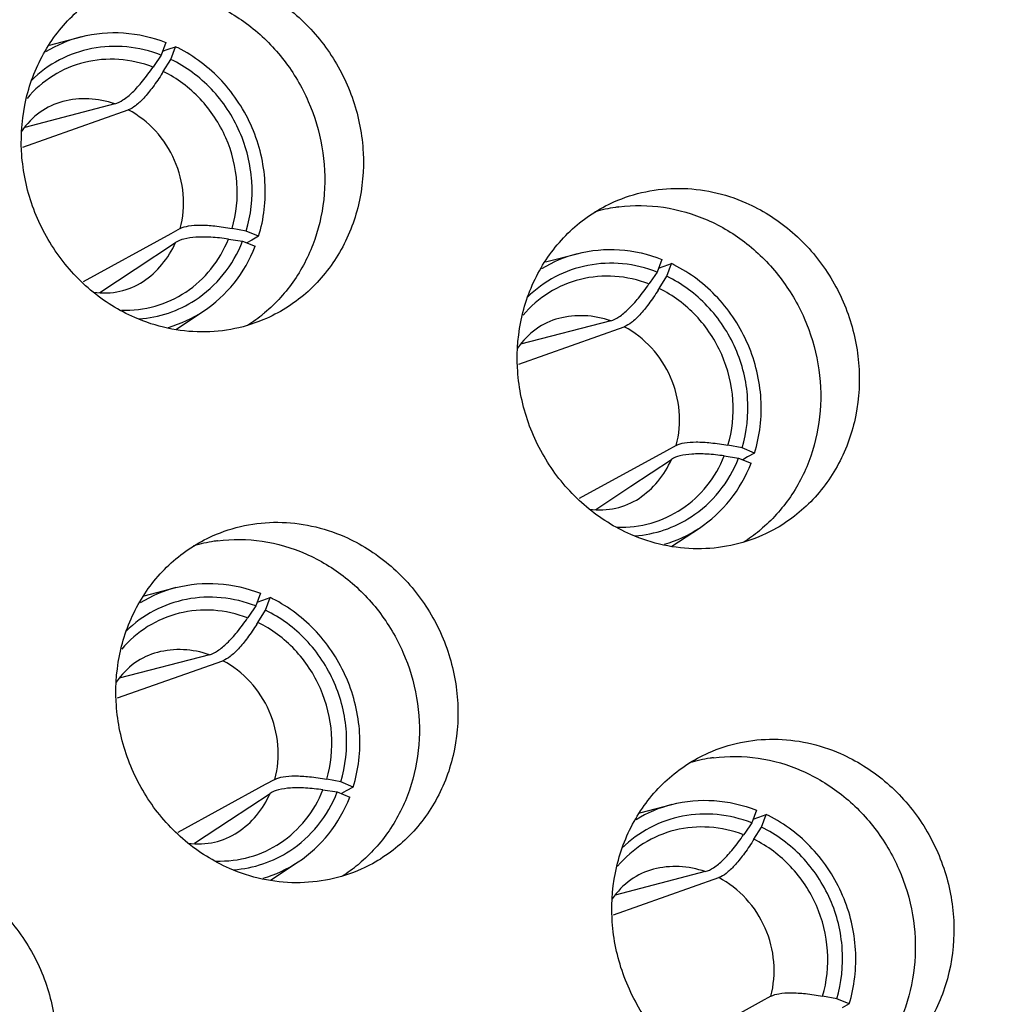
# Model space of a CAD drawing. Units: millimetres. Extents: x 1906 to 2500, y 441 to 861.
# Drawn here: x 2434 to 2442, y 631 to 639 of the extents above; entities that cross this region are included whole.
import ezdxf

# ---------------------------------------------------------------- set-up
doc = ezdxf.new("R2010")
doc.units = ezdxf.units.MM
doc.header["$LTSCALE"] = 65.395
doc.layers.get('0').update_dxf_attribs({"linetype": 'CONTINUOUS', "lineweight": 30})
doc.layers.add('02___PRT_ALL_AXES', color=7, linetype='CONTINUOUS')

msp = doc.modelspace()

# ---------------------------------------------------------------- linework, layer by layer
at = {"color": 7, "linetype": 'Continuous'}
for p, q in [((2434.403, 638.8047), (2434.661, 638.8719)), ((2435.35, 638.826), (2435.312, 638.7228)), ((2435.3696, 638.7703), (2435.4295, 638.7912)), ((2435.3917, 638.6879), (2435.4295, 638.7912)), ((2435.312, 638.7228), (2435.2553, 638.6396)), ((2435.3236, 638.7541), (2435.3696, 638.7703)), ((2435.2553, 638.6396), (2435.2458, 638.6256)), ((2435.3297, 638.5889), (2435.3917, 638.6879)), ((2434.9343, 638.3258), (2434.2017, 638.1345)), ((2434.1866, 637.9743), (2435.0448, 638.2775)), ((2435.3898, 637.2684), (2434.6784, 636.8787)), ((2435.468, 637.3114), (2435.3898, 637.2684)), ((2436.0036, 637.2912), (2435.8889, 637.3124)), ((2436.1052, 637.2488), (2436.0036, 637.2912)), ((2435.0994, 636.98), (2435.4286, 637.1976)), ((2435.859, 637.2259), (2435.9752, 637.2091)), ((2435.9752, 637.2091), (2436.0768, 637.1669)), ((2436.0489, 637.2177), (2436.0083, 637.1953)), ((2436.1052, 637.2488), (2436.0489, 637.2177)), ((2438.4381, 637.0394), (2438.6961, 637.1066)), ((2439.3852, 637.0607), (2439.3472, 636.9575)), ((2439.4047, 637.005), (2439.4646, 637.0259)), ((2439.4269, 636.9226), (2439.4646, 637.0259)), ((2434.8133, 636.7911), (2435.0994, 636.98)), ((2439.3472, 636.9575), (2439.2905, 636.8743)), ((2439.3587, 636.9888), (2439.4047, 637.005)), ((2439.2905, 636.8743), (2439.2809, 636.8603)), ((2439.3648, 636.8236), (2439.4269, 636.9226)), ((2435.4313, 636.4906), (2435.6562, 636.6391)), ((2438.9695, 636.5605), (2438.2368, 636.3692)), ((2438.2217, 636.209), (2439.0799, 636.5122)), ((2439.4249, 635.5031), (2438.7136, 635.1134)), ((2439.5032, 635.5461), (2439.4249, 635.5031)), ((2440.0388, 635.5259), (2439.9241, 635.5471)), ((2440.1403, 635.4835), (2440.0388, 635.5259)), ((2439.1345, 635.2147), (2439.4637, 635.4323)), ((2439.8941, 635.4606), (2440.0103, 635.4438)), ((2440.0103, 635.4438), (2440.112, 635.4016)), ((2440.084, 635.4524), (2440.0435, 635.43)), ((2440.1403, 635.4835), (2440.084, 635.4524)), ((2438.8484, 635.0258), (2439.1345, 635.2147)), ((2439.4665, 634.7253), (2439.6913, 634.8738)), ((2435.1728, 634.3215), (2435.4308, 634.3887)), ((2436.1199, 634.3427), (2436.0819, 634.2395)), ((2436.1394, 634.287), (2436.1993, 634.308)), ((2436.1616, 634.2046), (2436.1993, 634.308)), ((2436.0819, 634.2395), (2436.0252, 634.1564)), ((2436.0934, 634.2709), (2436.1394, 634.287)), ((2436.0252, 634.1564), (2436.0156, 634.1424)), ((2436.0995, 634.1057), (2436.1616, 634.2046)), ((2435.7042, 633.8426), (2434.9715, 633.6513)), ((2434.9564, 633.491), (2435.8146, 633.7943)), ((2436.1596, 632.7852), (2435.4483, 632.3954)), ((2436.2379, 632.8281), (2436.1596, 632.7852)), ((2436.7735, 632.808), (2436.6588, 632.8291)), ((2436.875, 632.7655), (2436.7735, 632.808)), ((2435.8692, 632.4967), (2436.1984, 632.7144)), ((2436.6288, 632.7427), (2436.745, 632.7258)), ((2436.745, 632.7258), (2436.8467, 632.6837)), ((2436.8187, 632.7345), (2436.7782, 632.7121)), ((2436.875, 632.7655), (2436.8187, 632.7345)), ((2439.2079, 632.5562), (2439.4659, 632.6234)), ((2440.155, 632.5774), (2440.117, 632.4742)), ((2440.1746, 632.5217), (2440.2344, 632.5427)), ((2440.1967, 632.4393), (2440.2344, 632.5427)), ((2435.5831, 632.3079), (2435.8692, 632.4967)), ((2440.117, 632.4742), (2440.0603, 632.3911)), ((2440.1285, 632.5056), (2440.1746, 632.5217)), ((2440.0603, 632.3911), (2440.0507, 632.3771)), ((2440.1346, 632.3404), (2440.1967, 632.4393)), ((2436.2012, 632.0073), (2436.426, 632.1558)), ((2439.7393, 632.0773), (2439.0066, 631.886)), ((2438.9915, 631.7257), (2439.8497, 632.029)), ((2440.1948, 631.0199), (2439.4834, 630.6301)), ((2440.273, 631.0628), (2440.1948, 631.0199)), ((2440.8086, 631.0427), (2440.6939, 631.0638)), ((2440.9102, 631.0002), (2440.8086, 631.0427)), ((2440.9102, 631.0002), (2440.8539, 630.9692))]:
    msp.add_line(p, q, dxfattribs=at)
for centre, radius, start, end in [((2434.9272, 637.8491), 1.0569, 104.59222, 121.68193), ((2434.9082, 637.7081), 1.202, 63.25156, 64.29989), ((2433.4215, 639.7854), 2.2523, 327.51274, 327.91121), ((2438.9624, 636.0838), 1.0569, 104.59222, 121.68193), ((2438.9433, 635.9428), 1.202, 63.25156, 64.29989), ((2437.4566, 638.0201), 2.2523, 327.51274, 327.91121), ((2435.0734, 637.5211), 1.0571, 286.37128, 303.45336), ((2439.1086, 635.7558), 1.0571, 286.37128, 303.45336), ((2435.6971, 633.3658), 1.0569, 104.59222, 121.68193), ((2435.678, 633.2248), 1.202, 63.25156, 64.29989), ((2434.1913, 635.3021), 2.2523, 327.51274, 327.91121), ((2439.7322, 631.6005), 1.0569, 104.59222, 121.68193), ((2439.7131, 631.4595), 1.202, 63.25156, 64.29989), ((2438.2265, 633.5368), 2.2523, 327.51274, 327.91121), ((2435.8433, 633.0378), 1.0571, 286.37128, 303.45336)]:
    msp.add_arc(centre, radius, start, end, dxfattribs=at)
for points, knots in [([(2422.166, 607.2824), (2420.8576, 607.9812), (2418.3526, 609.6413), (2415.101, 612.7842), (2412.4393, 616.4856), (2410.4644, 620.6107), (2409.2471, 625.0111), (2408.8318, 629.5282), (2409.2348, 633.9993), (2410.4437, 638.262), (2412.4168, 642.1608), (2415.0846, 645.5516), (2418.3506, 648.3075), (2422.0947, 650.3249), (2426.1774, 651.5281), (2430.4468, 651.8728), (2434.7425, 651.3494), (2437.5027, 650.441), (2438.8336, 649.8587)], [0, 0, 0, 0, 0.063405, 0.127585, 0.192302, 0.257243, 0.322066, 0.386441, 0.450101, 0.512874, 0.57471, 0.635698, 0.696056, 0.756098, 0.816193, 0.876698, 0.937904, 1, 1, 1, 1]), ([(2438.4607, 648.7826), (2439.4459, 648.3516), (2441.3657, 647.3376), (2444.0092, 645.4137), (2446.3792, 643.1191), (2448.4244, 640.5034), (2450.1014, 637.6229), (2451.3742, 634.5391), (2452.2158, 631.3182), (2452.6078, 628.029), (2452.5415, 624.742), (2452.0181, 621.5279), (2451.2069, 618.9591), (2450.3438, 617.011), (2449.349, 615.1538), (2447.8583, 612.997), (2446.0609, 611.1041), (2444.4695, 609.7815), (2442.788, 608.5948), (2441.4251, 607.858), (2440.4865, 607.4435)], [0, 0, 0, 0, 0.062391, 0.125455, 0.189096, 0.253171, 0.317503, 0.381894, 0.446143, 0.51006, 0.57348, 0.636276, 0.698375, 0.729177, 0.759803, 0.820519, 0.880672, 0.910608, 0.940465, 1, 1, 1, 1]), ([(2441.7527, 648.3275), (2442.8078, 647.6762), (2444.8293, 646.1991), (2447.4991, 643.5424), (2449.7599, 640.4975), (2451.5543, 637.1418), (2452.8374, 633.5595), (2453.577, 629.8403), (2453.7541, 626.0789), (2453.492, 623.5895), (2453.2664, 622.3706)], [0, 0, 0, 0, 0.123552, 0.248317, 0.373951, 0.50004, 0.626124, 0.751742, 0.87648, 1, 1, 1, 1]), ([(2437.2583, 607.2157), (2436.674, 607.0534), (2435.4868, 606.7848), (2433.6726, 606.554), (2431.8366, 606.4968), (2429.3742, 606.6526), (2426.3111, 607.2848), (2423.3954, 608.4685), (2421.1953, 609.7215), (2419.0869, 611.1788), (2416.6821, 613.3495), (2414.2648, 616.4147), (2412.3815, 619.8509), (2411.0922, 623.5481), (2410.4374, 627.3877), (2410.4386, 630.6167), (2410.7707, 633.1469), (2411.3154, 635.6049), (2412.3902, 638.5411), (2413.972, 641.2145), (2415.5038, 643.125), (2416.7736, 644.432), (2418.1566, 645.6056), (2419.1484, 646.294), (2419.6587, 646.6125)], [0, 0, 0, 0, 0.030115, 0.060339, 0.090686, 0.121193, 0.182711, 0.245062, 0.276584, 0.308303, 0.372201, 0.436615, 0.501279, 0.565893, 0.630162, 0.693823, 0.725393, 0.756746, 0.818708, 0.879782, 0.910053, 0.940159, 0.970129, 1, 1, 1, 1]), ([(2438.8411, 644.405), (2437.9251, 644.7001), (2436.0406, 645.105), (2433.168, 645.1141), (2430.3809, 644.5198), (2427.7939, 643.3446), (2425.5118, 641.6364), (2423.6262, 639.4654), (2422.2115, 636.92), (2421.3223, 634.1029), (2420.9916, 631.1262), (2421.2308, 628.1072), (2422.0296, 625.164), (2423.356, 622.4118), (2425.1582, 619.9583), (2427.3667, 617.8999), (2429.8942, 616.3186), (2431.7438, 615.6188), (2432.6847, 615.3693)], [0, 0, 0, 0, 0.061601, 0.122366, 0.182576, 0.242597, 0.302832, 0.363647, 0.425307, 0.487936, 0.551505, 0.615841, 0.680658, 0.745601, 0.810299, 0.874413, 0.93769, 1, 1, 1, 1]), ([(2428.5018, 644.6293), (2428.0551, 644.4302), (2427.1813, 643.9837), (2425.9478, 643.1781), (2424.8025, 642.2438), (2423.4047, 640.8364), (2421.9296, 638.7958), (2420.8879, 636.4856), (2420.3292, 634.5241), (2419.956, 632.4887), (2419.8553, 629.8682), (2420.318, 626.7382), (2421.3449, 623.7277), (2422.8972, 620.9514), (2424.9157, 618.5148), (2426.9318, 616.8379), (2428.6951, 615.7546), (2430.5273, 614.8588), (2432.9418, 614.0891), (2435.4454, 613.822), (2437.4266, 613.9205), (2438.8871, 614.1477), (2440.3108, 614.5265), (2441.227, 614.8778), (2441.6738, 615.0769)], [0, 0, 0, 0, 0.030034, 0.060117, 0.090296, 0.120614, 0.181726, 0.243738, 0.275144, 0.306784, 0.37063, 0.435138, 0.5, 0.564862, 0.62937, 0.693216, 0.724856, 0.756262, 0.818274, 0.879386, 0.909704, 0.939883, 0.969966, 1, 1, 1, 1]), ([(2441.6748, 615.0774), (2442.3201, 615.3651), (2443.5706, 616.0408), (2445.2739, 617.3282), (2446.7734, 618.8644), (2448.0391, 620.6176), (2449.0464, 622.5521), (2449.7761, 624.6292), (2450.2148, 626.8075), (2450.3548, 629.044), (2450.1939, 631.295), (2449.7359, 633.5166), (2448.99, 635.6657), (2447.9708, 637.7005), (2446.6981, 639.5812), (2445.1963, 641.2714), (2443.4949, 642.7373), (2442.2426, 643.5501), (2441.5949, 643.9092)], [0, 0, 0, 0, 0.059879, 0.11993, 0.180311, 0.241152, 0.302546, 0.36454, 0.427135, 0.490284, 0.553897, 0.617851, 0.681994, 0.746163, 0.810192, 0.873923, 0.937229, 1, 1, 1, 1]), ([(2432.6847, 615.3693), (2433.524, 615.1467), (2435.2378, 614.8563), (2437.8299, 614.9122), (2440.3452, 615.4607), (2442.6992, 616.4847), (2444.8142, 617.95), (2446.6205, 619.8079), (2448.0594, 621.9963), (2449.085, 624.4428), (2449.6651, 627.0675), (2449.7822, 629.7852), (2449.4333, 632.5081), (2448.6302, 635.1488), (2447.399, 637.6224), (2445.779, 639.8495), (2443.8229, 641.7579), (2442.3244, 642.7842), (2441.5417, 643.2235)], [0, 0, 0, 0, 0.061392, 0.122064, 0.182251, 0.242257, 0.302415, 0.36303, 0.424349, 0.486516, 0.549565, 0.613417, 0.677894, 0.742741, 0.807664, 0.872357, 0.93654, 1, 1, 1, 1]), ([(2441.3351, 642.6271), (2442.0937, 642.1968), (2443.1799, 641.4438), (2444.4806, 640.263), (2445.6865, 638.9616), (2446.9826, 637.1406), (2447.9542, 635.1239), (2448.5194, 633.4304), (2448.9375, 631.702), (2449.18, 629.497), (2449.0118, 626.8642), (2448.5926, 625.1632), (2448.3095, 624.3462)], [0, 0, 0, 0, 0.123657, 0.186098, 0.248847, 0.3749, 0.501366, 0.564619, 0.627747, 0.753226, 0.877419, 1, 1, 1, 1]), ([(2436.6477, 612.8367), (2436.201, 612.6376), (2435.2847, 612.2864), (2433.8611, 611.9077), (2432.4006, 611.6806), (2430.4195, 611.5822), (2427.9159, 611.8494), (2425.5015, 612.6192), (2423.6693, 613.515), (2421.9062, 614.5983), (2419.8901, 616.2753), (2417.8718, 618.7119), (2416.3195, 621.4881), (2415.2927, 624.4985), (2414.83, 627.6285), (2414.9308, 630.2489), (2415.3039, 632.2843), (2415.8626, 634.2457), (2416.9043, 636.5559), (2418.3793, 638.5964), (2419.777, 640.0038), (2420.9223, 640.9381), (2422.1557, 641.7437), (2423.0295, 642.1902), (2423.4762, 642.3893)], [0, 0, 0, 0, 0.030034, 0.060117, 0.090296, 0.120614, 0.181726, 0.243739, 0.275144, 0.306784, 0.370631, 0.435138, 0.5, 0.564863, 0.62937, 0.693216, 0.724857, 0.756262, 0.818274, 0.879386, 0.909704, 0.939883, 0.969966, 1, 1, 1, 1]), ([(2445.878, 641.1704), (2446.9007, 639.8854), (2448.6791, 637.0857), (2450.1219, 633.2031), (2450.7692, 629.9754), (2450.9946, 627.5268), (2450.9566, 625.0821), (2450.6555, 622.6724), (2450.0949, 620.3289), (2449.2818, 618.0817), (2448.2264, 615.9599), (2446.942, 613.9909), (2445.4451, 612.2002), (2443.7547, 610.6111), (2441.8929, 609.2445), (2440.5517, 608.4926), (2439.8622, 608.1599)], [0, 0, 0, 0, 0.128334, 0.256981, 0.32121, 0.385167, 0.448757, 0.511903, 0.574549, 0.636665, 0.698249, 0.759325, 0.819949, 0.880201, 0.940179, 1, 1, 1, 1]), ([(2434.661, 638.8719), (2434.7727, 638.901), (2435.0094, 638.9228), (2435.2406, 638.8692), (2435.35, 638.826)], [0, 0, 0, 0, 0.495133, 1, 1, 1, 1]), ([(2435.312, 638.7228), (2435.2225, 638.7577), (2435.0345, 638.8034), (2434.7469, 638.7903), (2434.4773, 638.6958), (2434.3236, 638.5833), (2434.2567, 638.5176)], [0, 0, 0, 0, 0.254413, 0.504237, 0.751782, 1, 1, 1, 1]), ([(2436.1052, 637.2488), (2436.1269, 637.3195), (2436.1574, 637.4663), (2436.1655, 637.7675), (2436.0762, 638.1424), (2435.8665, 638.4659), (2435.6428, 638.6685), (2435.5154, 638.7481), (2435.4492, 638.7815)], [0, 0, 0, 0, 0.123173, 0.247956, 0.499614, 0.75149, 0.876505, 1, 1, 1, 1]), ([(2435.2458, 638.6256), (2435.157, 638.6597), (2434.9699, 638.702), (2434.6853, 638.6777), (2434.424, 638.567), (2434.2814, 638.4424), (2434.2213, 638.3711)], [0, 0, 0, 0, 0.254138, 0.503528, 0.750997, 1, 1, 1, 1]), ([(2434.9343, 638.3258), (2434.9583, 638.3321), (2435.0103, 638.3598), (2435.0853, 638.4239), (2435.1664, 638.5147), (2435.2189, 638.5862), (2435.2458, 638.6256)], [0, 0, 0, 0, 0.16962, 0.394345, 0.673371, 1, 1, 1, 1]), ([(2436.0036, 637.2912), (2436.043, 637.4213), (2436.0732, 637.701), (2435.9719, 638.1094), (2435.7403, 638.4608), (2435.5141, 638.6285), (2435.3917, 638.6879)], [0, 0, 0, 0, 0.247584, 0.499837, 0.752183, 1, 1, 1, 1]), ([(2435.3213, 638.5757), (2435.2969, 638.5373), (2435.2496, 638.4677), (2435.1772, 638.3783), (2435.1114, 638.3144), (2435.066, 638.285), (2435.0448, 638.2775)], [0, 0, 0, 0, 0.331841, 0.612943, 0.836226, 1, 1, 1, 1]), ([(2435.8889, 637.3124), (2435.9242, 637.4313), (2435.9507, 637.6867), (2435.8578, 638.0592), (2435.6468, 638.3802), (2435.4411, 638.534), (2435.3297, 638.5889)], [0, 0, 0, 0, 0.247616, 0.499837, 0.752151, 1, 1, 1, 1]), ([(2434.5123, 638.3449), (2434.4466, 638.3278), (2434.3165, 638.2672), (2434.2177, 638.1631), (2434.1774, 638.1034)], [0, 0, 0, 0, 0.485228, 1, 1, 1, 1]), ([(2434.9343, 638.3258), (2434.8665, 638.3495), (2434.7246, 638.3775), (2434.5806, 638.3627), (2434.5123, 638.3449)], [0, 0, 0, 0, 0.504424, 1, 1, 1, 1]), ([(2435.468, 637.3114), (2435.4918, 637.4017), (2435.5074, 637.5937), (2435.4357, 637.8729), (2435.2791, 638.1149), (2435.1273, 638.2336), (2435.0448, 638.2775)], [0, 0, 0, 0, 0.2478, 0.499843, 0.751973, 1, 1, 1, 1]), ([(2435.468, 637.3114), (2435.4883, 637.3225), (2435.5425, 637.3368), (2435.6372, 637.342), (2435.7562, 637.3341), (2435.8425, 637.3209), (2435.8889, 637.3124)], [0, 0, 0, 0, 0.162887, 0.385989, 0.667531, 1, 1, 1, 1]), ([(2434.9884, 636.647), (2435.0806, 636.6439), (2435.2667, 636.6658), (2435.5216, 636.7832), (2435.7295, 636.9743), (2435.8241, 637.1386), (2435.859, 637.2259)], [0, 0, 0, 0, 0.249116, 0.496659, 0.746016, 1, 1, 1, 1]), ([(2435.1648, 636.8808), (2435.2223, 636.9188), (2435.3272, 637.0131), (2435.4006, 637.1334), (2435.4286, 637.1976)], [0, 0, 0, 0, 0.49573, 1, 1, 1, 1]), ([(2435.859, 637.2259), (2435.8118, 637.2328), (2435.7239, 637.2424), (2435.6023, 637.2437), (2435.5046, 637.2314), (2435.4493, 637.2113), (2435.4286, 637.1976)], [0, 0, 0, 0, 0.326585, 0.60548, 0.83013, 1, 1, 1, 1]), ([(2435.5884, 636.7292), (2435.6747, 636.7853), (2435.8317, 636.9278), (2435.9368, 637.1114), (2435.9752, 637.2091)], [0, 0, 0, 0, 0.495301, 1, 1, 1, 1]), ([(2435.6562, 636.6391), (2435.7503, 636.7013), (2435.9211, 636.8583), (2436.0353, 637.0598), (2436.0768, 637.1669)], [0, 0, 0, 0, 0.495285, 1, 1, 1, 1]), ([(2438.6961, 637.1066), (2438.8078, 637.1357), (2439.0445, 637.1575), (2439.2757, 637.1039), (2439.3852, 637.0607)], [0, 0, 0, 0, 0.495133, 1, 1, 1, 1]), ([(2439.3472, 636.9575), (2439.2576, 636.9924), (2439.0697, 637.0381), (2438.782, 637.025), (2438.5124, 636.9305), (2438.3588, 636.818), (2438.2918, 636.7523)], [0, 0, 0, 0, 0.254413, 0.504237, 0.751782, 1, 1, 1, 1]), ([(2440.1403, 635.4835), (2440.162, 635.5542), (2440.1925, 635.701), (2440.2006, 636.0022), (2440.1113, 636.3771), (2439.9017, 636.7006), (2439.678, 636.9032), (2439.5506, 636.9828), (2439.4843, 637.0162)], [0, 0, 0, 0, 0.123173, 0.247956, 0.499614, 0.75149, 0.876505, 1, 1, 1, 1]), ([(2434.7596, 636.7935), (2434.7965, 636.7882), (2434.8696, 636.7841), (2435.0098, 636.8019), (2435.108, 636.8433), (2435.1648, 636.8808)], [0, 0, 0, 0, 0.264728, 0.516075, 1, 1, 1, 1]), ([(2439.2809, 636.8603), (2439.1921, 636.8944), (2439.005, 636.9367), (2438.7205, 636.9124), (2438.4592, 636.8017), (2438.3165, 636.6771), (2438.2565, 636.6058)], [0, 0, 0, 0, 0.254138, 0.503528, 0.750997, 1, 1, 1, 1]), ([(2440.0388, 635.5259), (2440.0781, 635.656), (2440.1083, 635.9357), (2440.007, 636.3441), (2439.7754, 636.6955), (2439.5492, 636.8632), (2439.4269, 636.9226)], [0, 0, 0, 0, 0.247584, 0.499837, 0.752183, 1, 1, 1, 1]), ([(2438.9695, 636.5605), (2438.9935, 636.5668), (2439.0455, 636.5945), (2439.1204, 636.6586), (2439.2016, 636.7494), (2439.254, 636.8209), (2439.2809, 636.8603)], [0, 0, 0, 0, 0.16962, 0.394345, 0.673371, 1, 1, 1, 1]), ([(2439.3564, 636.8104), (2439.332, 636.772), (2439.2847, 636.7024), (2439.2124, 636.613), (2439.1466, 636.5491), (2439.1011, 636.5197), (2439.0799, 636.5122)], [0, 0, 0, 0, 0.331841, 0.612943, 0.836226, 1, 1, 1, 1]), ([(2439.9241, 635.5471), (2439.9593, 635.666), (2439.9858, 635.9214), (2439.8929, 636.2939), (2439.6819, 636.6149), (2439.4762, 636.7687), (2439.3648, 636.8236)], [0, 0, 0, 0, 0.247616, 0.499837, 0.752151, 1, 1, 1, 1]), ([(2435.133, 636.576), (2435.2136, 636.582), (2435.3738, 636.614), (2435.5208, 636.6853), (2435.5884, 636.7292)], [0, 0, 0, 0, 0.500858, 1, 1, 1, 1]), ([(2438.5474, 636.5796), (2438.4817, 636.5625), (2438.3516, 636.5019), (2438.2529, 636.3978), (2438.2125, 636.3381)], [0, 0, 0, 0, 0.485228, 1, 1, 1, 1]), ([(2438.9695, 636.5605), (2438.9016, 636.5842), (2438.7598, 636.6122), (2438.6157, 636.5974), (2438.5474, 636.5796)], [0, 0, 0, 0, 0.504424, 1, 1, 1, 1]), ([(2439.5032, 635.5461), (2439.5269, 635.6364), (2439.5425, 635.8284), (2439.4709, 636.1076), (2439.3142, 636.3496), (2439.1624, 636.4683), (2439.0799, 636.5122)], [0, 0, 0, 0, 0.2478, 0.499843, 0.751973, 1, 1, 1, 1]), ([(2439.5032, 635.5461), (2439.5234, 635.5572), (2439.5776, 635.5715), (2439.6724, 635.5767), (2439.7913, 635.5688), (2439.8776, 635.5556), (2439.9241, 635.5471)], [0, 0, 0, 0, 0.162887, 0.385989, 0.667531, 1, 1, 1, 1]), ([(2439.0235, 634.8817), (2439.1157, 634.8786), (2439.3018, 634.9005), (2439.5567, 635.0179), (2439.7646, 635.209), (2439.8593, 635.3733), (2439.8941, 635.4606)], [0, 0, 0, 0, 0.249116, 0.496659, 0.746016, 1, 1, 1, 1]), ([(2439.2, 635.1155), (2439.2574, 635.1535), (2439.3624, 635.2478), (2439.4358, 635.3681), (2439.4637, 635.4323)], [0, 0, 0, 0, 0.49573, 1, 1, 1, 1]), ([(2439.8941, 635.4606), (2439.8469, 635.4675), (2439.759, 635.4771), (2439.6375, 635.4784), (2439.5397, 635.4661), (2439.4844, 635.446), (2439.4637, 635.4323)], [0, 0, 0, 0, 0.326585, 0.60548, 0.83013, 1, 1, 1, 1]), ([(2439.6235, 634.9639), (2439.7099, 635.02), (2439.8668, 635.1625), (2439.972, 635.3461), (2440.0103, 635.4438)], [0, 0, 0, 0, 0.495301, 1, 1, 1, 1]), ([(2439.6913, 634.8738), (2439.7854, 634.936), (2439.9562, 635.093), (2440.0704, 635.2945), (2440.112, 635.4016)], [0, 0, 0, 0, 0.495285, 1, 1, 1, 1]), ([(2438.7947, 635.0282), (2438.8316, 635.0229), (2438.9047, 635.0188), (2439.0449, 635.0366), (2439.1431, 635.078), (2439.2, 635.1155)], [0, 0, 0, 0, 0.264728, 0.516075, 1, 1, 1, 1]), ([(2439.1681, 634.8107), (2439.2488, 634.8167), (2439.4089, 634.8487), (2439.556, 634.92), (2439.6235, 634.9639)], [0, 0, 0, 0, 0.500858, 1, 1, 1, 1]), ([(2413.9321, 634.4111), (2413.6673, 633.6468), (2413.2421, 632.0711), (2412.9308, 629.6336), (2412.9475, 627.1551), (2413.2915, 624.6841), (2413.9561, 622.2682), (2414.9281, 619.9539), (2416.1889, 617.786), (2417.7142, 615.8063), (2419.4747, 614.0531), (2421.4366, 612.5607), (2423.5622, 611.3583), (2425.8105, 610.4697), (2428.1379, 609.9127), (2430.4993, 609.6989), (2432.8477, 609.8329), (2434.3783, 610.1537), (2435.1239, 610.3698)], [0, 0, 0, 0, 0.062153, 0.124936, 0.188269, 0.252038, 0.316092, 0.380265, 0.444379, 0.508261, 0.571755, 0.634732, 0.697102, 0.75882, 0.819889, 0.880366, 0.940353, 1, 1, 1, 1]), ([(2442.7233, 615.577), (2442.107, 614.8474), (2440.7426, 613.5019), (2438.3636, 611.9038), (2435.7318, 610.7811), (2432.9289, 610.1695), (2430.0406, 610.0867), (2427.1555, 610.534), (2424.8328, 611.3344), (2423.0625, 612.214), (2421.3514, 613.2546), (2419.3707, 614.8338), (2417.6682, 616.7251), (2416.4965, 618.3958), (2415.4587, 620.1625), (2414.4332, 622.5187), (2413.6734, 625.4969), (2413.4061, 628.5402), (2413.6396, 631.5563), (2414.1293, 633.5041), (2414.4542, 634.4417)], [0, 0, 0, 0, 0.060444, 0.120471, 0.180372, 0.240451, 0.300991, 0.362214, 0.424253, 0.455622, 0.487199, 0.550868, 0.615161, 0.647499, 0.679904, 0.74472, 0.809378, 0.873614, 0.937202, 1, 1, 1, 1]), ([(2435.4308, 634.3887), (2435.5425, 634.4178), (2435.7792, 634.4395), (2436.0104, 634.3859), (2436.1199, 634.3427)], [0, 0, 0, 0, 0.495133, 1, 1, 1, 1]), ([(2436.6131, 610.8938), (2435.8685, 610.603), (2434.7134, 610.2533), (2433.1346, 609.9703), (2431.5288, 609.8089), (2429.4926, 609.8399), (2427.4751, 610.1788), (2425.8933, 610.6285), (2424.3311, 611.1985), (2422.4465, 612.1289), (2420.35, 613.5627), (2418.4541, 615.2875), (2416.798, 617.2671), (2415.4158, 619.4606), (2414.336, 621.8224), (2413.5809, 624.3037), (2413.1663, 626.8533), (2413.1009, 629.4185), (2413.3862, 631.9457), (2413.8094, 633.5808), (2414.0771, 634.3734)], [0, 0, 0, 0, 0.059522, 0.089393, 0.119356, 0.179592, 0.240414, 0.271095, 0.301951, 0.364149, 0.427022, 0.490485, 0.554411, 0.618634, 0.682968, 0.747219, 0.811198, 0.874737, 0.937699, 1, 1, 1, 1]), ([(2436.0819, 634.2395), (2435.9923, 634.2745), (2435.8044, 634.3202), (2435.5167, 634.307), (2435.2471, 634.2126), (2435.0935, 634.1), (2435.0265, 634.0344)], [0, 0, 0, 0, 0.254413, 0.504237, 0.751782, 1, 1, 1, 1]), ([(2436.875, 632.7655), (2436.8967, 632.8363), (2436.9272, 632.983), (2436.9353, 633.2843), (2436.846, 633.6592), (2436.6363, 633.9826), (2436.4127, 634.1852), (2436.2853, 634.2649), (2436.219, 634.2983)], [0, 0, 0, 0, 0.123173, 0.247956, 0.499614, 0.75149, 0.876505, 1, 1, 1, 1]), ([(2436.0156, 634.1424), (2435.9268, 634.1765), (2435.7397, 634.2187), (2435.4552, 634.1944), (2435.1939, 634.0838), (2435.0512, 633.9591), (2434.9912, 633.8879)], [0, 0, 0, 0, 0.254138, 0.503528, 0.750997, 1, 1, 1, 1]), ([(2435.7042, 633.8426), (2435.7282, 633.8488), (2435.7802, 633.8765), (2435.8551, 633.9406), (2435.9363, 634.0314), (2435.9887, 634.1029), (2436.0156, 634.1424)], [0, 0, 0, 0, 0.16962, 0.394345, 0.673371, 1, 1, 1, 1]), ([(2436.7735, 632.808), (2436.8128, 632.938), (2436.843, 633.2178), (2436.7417, 633.6262), (2436.5101, 633.9776), (2436.2839, 634.1452), (2436.1616, 634.2046)], [0, 0, 0, 0, 0.247584, 0.499837, 0.752183, 1, 1, 1, 1]), ([(2436.0911, 634.0924), (2436.0667, 634.054), (2436.0194, 633.9844), (2435.9471, 633.8951), (2435.8813, 633.8312), (2435.8358, 633.8017), (2435.8146, 633.7943)], [0, 0, 0, 0, 0.331841, 0.612943, 0.836226, 1, 1, 1, 1]), ([(2436.6588, 632.8291), (2436.694, 632.9481), (2436.7205, 633.2034), (2436.6276, 633.576), (2436.4166, 633.8969), (2436.2109, 634.0508), (2436.0995, 634.1057)], [0, 0, 0, 0, 0.247616, 0.499837, 0.752151, 1, 1, 1, 1]), ([(2435.8489, 610.5346), (2435.1031, 610.2022), (2433.9404, 609.7919), (2432.3419, 609.4349), (2430.7113, 609.2042), (2428.634, 609.1581), (2426.5654, 609.4351), (2424.9389, 609.8445), (2423.3296, 610.3806), (2421.3828, 611.2808), (2419.2114, 612.6974), (2417.2433, 614.4229), (2415.5211, 616.4196), (2414.0819, 618.6443), (2412.9565, 621.0487), (2412.1693, 623.581), (2411.7374, 626.1864), (2411.6704, 628.8089), (2411.9698, 631.391), (2412.4128, 633.0593), (2412.6926, 633.8669)], [0, 0, 0, 0, 0.059537, 0.089397, 0.119338, 0.179505, 0.240244, 0.270883, 0.3017, 0.363831, 0.42666, 0.49011, 0.55405, 0.618314, 0.682706, 0.747024, 0.81107, 0.874668, 0.937675, 1, 1, 1, 1]), ([(2435.2821, 633.8617), (2435.2164, 633.8445), (2435.0863, 633.7839), (2434.9876, 633.6799), (2434.9472, 633.6202)], [0, 0, 0, 0, 0.485228, 1, 1, 1, 1]), ([(2435.7042, 633.8426), (2435.6363, 633.8662), (2435.4945, 633.8943), (2435.3504, 633.8794), (2435.2821, 633.8617)], [0, 0, 0, 0, 0.504424, 1, 1, 1, 1]), ([(2436.2379, 632.8281), (2436.2616, 632.9184), (2436.2772, 633.1104), (2436.2056, 633.3896), (2436.0489, 633.6316), (2435.8971, 633.7504), (2435.8146, 633.7943)], [0, 0, 0, 0, 0.2478, 0.499843, 0.751973, 1, 1, 1, 1]), ([(2436.2379, 632.8281), (2436.2581, 632.8393), (2436.3123, 632.8535), (2436.4071, 632.8588), (2436.526, 632.8509), (2436.6123, 632.8377), (2436.6588, 632.8291)], [0, 0, 0, 0, 0.162887, 0.385989, 0.667531, 1, 1, 1, 1]), ([(2435.7582, 632.1637), (2435.8504, 632.1607), (2436.0365, 632.1826), (2436.2914, 632.2999), (2436.4993, 632.491), (2436.594, 632.6553), (2436.6288, 632.7427)], [0, 0, 0, 0, 0.249116, 0.496659, 0.746016, 1, 1, 1, 1]), ([(2435.9347, 632.3976), (2435.9921, 632.4355), (2436.0971, 632.5299), (2436.1705, 632.6502), (2436.1984, 632.7144)], [0, 0, 0, 0, 0.49573, 1, 1, 1, 1]), ([(2436.6288, 632.7427), (2436.5816, 632.7495), (2436.4937, 632.7591), (2436.3722, 632.7605), (2436.2744, 632.7481), (2436.2191, 632.7281), (2436.1984, 632.7144)], [0, 0, 0, 0, 0.326585, 0.60548, 0.83013, 1, 1, 1, 1]), ([(2436.3582, 632.2459), (2436.4446, 632.3021), (2436.6015, 632.4445), (2436.7067, 632.6281), (2436.745, 632.7258)], [0, 0, 0, 0, 0.495301, 1, 1, 1, 1]), ([(2436.426, 632.1558), (2436.5201, 632.218), (2436.6909, 632.375), (2436.8051, 632.5765), (2436.8467, 632.6837)], [0, 0, 0, 0, 0.495285, 1, 1, 1, 1]), ([(2439.4659, 632.6234), (2439.5776, 632.6525), (2439.8143, 632.6742), (2440.0455, 632.6206), (2440.155, 632.5774)], [0, 0, 0, 0, 0.495133, 1, 1, 1, 1]), ([(2440.117, 632.4742), (2440.0274, 632.5092), (2439.8395, 632.5549), (2439.5519, 632.5417), (2439.2823, 632.4473), (2439.1286, 632.3347), (2439.0616, 632.2691)], [0, 0, 0, 0, 0.254413, 0.504237, 0.751782, 1, 1, 1, 1]), ([(2440.9102, 631.0002), (2440.9318, 631.071), (2440.9623, 631.2177), (2440.9704, 631.519), (2440.8811, 631.8939), (2440.6715, 632.2173), (2440.4478, 632.4199), (2440.3204, 632.4996), (2440.2541, 632.533)], [0, 0, 0, 0, 0.123173, 0.247956, 0.499614, 0.75149, 0.876505, 1, 1, 1, 1]), ([(2435.5294, 632.3102), (2435.5663, 632.305), (2435.6394, 632.3008), (2435.7796, 632.3186), (2435.8778, 632.36), (2435.9347, 632.3976)], [0, 0, 0, 0, 0.264728, 0.516075, 1, 1, 1, 1]), ([(2440.0507, 632.3771), (2439.9619, 632.4112), (2439.7748, 632.4534), (2439.4903, 632.4291), (2439.229, 632.3185), (2439.0864, 632.1938), (2439.0263, 632.1226)], [0, 0, 0, 0, 0.254138, 0.503528, 0.750997, 1, 1, 1, 1]), ([(2439.7393, 632.0773), (2439.7633, 632.0835), (2439.8153, 632.1112), (2439.8903, 632.1753), (2439.9714, 632.2661), (2440.0238, 632.3376), (2440.0507, 632.3771)], [0, 0, 0, 0, 0.16962, 0.394345, 0.673371, 1, 1, 1, 1]), ([(2440.8086, 631.0427), (2440.8479, 631.1727), (2440.8781, 631.4525), (2440.7768, 631.8609), (2440.5452, 632.2123), (2440.319, 632.3799), (2440.1967, 632.4393)], [0, 0, 0, 0, 0.247584, 0.499837, 0.752183, 1, 1, 1, 1]), ([(2440.1263, 632.3271), (2440.1018, 632.2887), (2440.0545, 632.2191), (2439.9822, 632.1298), (2439.9164, 632.0659), (2439.8709, 632.0364), (2439.8497, 632.029)], [0, 0, 0, 0, 0.331841, 0.612943, 0.836226, 1, 1, 1, 1]), ([(2440.6939, 631.0638), (2440.7291, 631.1828), (2440.7556, 631.4381), (2440.6627, 631.8107), (2440.4518, 632.1316), (2440.246, 632.2855), (2440.1346, 632.3404)], [0, 0, 0, 0, 0.247616, 0.499837, 0.752151, 1, 1, 1, 1]), ([(2435.9028, 632.0928), (2435.9835, 632.0987), (2436.1436, 632.1308), (2436.2907, 632.202), (2436.3582, 632.2459)], [0, 0, 0, 0, 0.500858, 1, 1, 1, 1]), ([(2439.3172, 632.0964), (2439.2515, 632.0792), (2439.1214, 632.0186), (2439.0227, 631.9146), (2438.9824, 631.8549)], [0, 0, 0, 0, 0.485228, 1, 1, 1, 1]), ([(2439.7393, 632.0773), (2439.6715, 632.1009), (2439.5296, 632.129), (2439.3855, 632.1141), (2439.3172, 632.0964)], [0, 0, 0, 0, 0.504424, 1, 1, 1, 1]), ([(2440.273, 631.0628), (2440.2967, 631.1531), (2440.3124, 631.3451), (2440.2407, 631.6243), (2440.084, 631.8663), (2439.9322, 631.9851), (2439.8497, 632.029)], [0, 0, 0, 0, 0.2478, 0.499843, 0.751973, 1, 1, 1, 1]), ([(2421.7281, 631.8188), (2421.6874, 631.1933), (2421.6846, 629.9314), (2421.9134, 628.0486), (2422.3711, 626.1987), (2423.0498, 624.4135), (2423.9382, 622.7228), (2425.0211, 621.1554), (2426.2804, 619.7379), (2427.6948, 618.4942), (2429.2405, 617.4455), (2430.8915, 616.6097), (2432.6197, 616.0013), (2434.3959, 615.6309), (2436.1898, 615.505), (2437.9709, 615.626), (2439.7083, 615.992), (2440.8191, 616.3957), (2441.356, 616.635)], [0, 0, 0, 0, 0.063513, 0.12746, 0.191707, 0.256108, 0.320503, 0.384734, 0.448653, 0.512132, 0.575069, 0.637397, 0.699089, 0.760162, 0.820674, 0.880725, 0.940448, 1, 1, 1, 1]), ([(2440.273, 631.0628), (2440.2933, 631.074), (2440.3474, 631.0882), (2440.4422, 631.0935), (2440.5611, 631.0856), (2440.6474, 631.0724), (2440.6939, 631.0638)], [0, 0, 0, 0, 0.162887, 0.385989, 0.667531, 1, 1, 1, 1])]:
    msp.add_open_spline(points, degree=3, knots=knots, dxfattribs=at)
at = {"layer": '02___PRT_ALL_AXES', "color": 7, "linetype": 'Continuous'}
for centre, radius, start, end in [((2439.2028, 636.2149), 1.2836, 98.67708, 106.36716), ((2439.203, 636.2135), 1.285, 97.43736, 98.67645), ((2435.3328, 637.6105), 1.2818, 309.37685, 309.77035), ((2435.333, 637.6103), 1.2815, 302.0811, 309.37534), ((2439.3679, 635.8452), 1.2818, 309.37685, 309.77035), ((2439.3681, 635.845), 1.2815, 302.0811, 309.37534), ((2435.9375, 633.4969), 1.2836, 98.67708, 106.36716), ((2435.9377, 633.4955), 1.285, 97.43736, 98.67645), ((2439.9726, 631.7316), 1.2836, 98.67708, 106.36716), ((2439.9728, 631.7302), 1.285, 97.43736, 98.67645), ((2436.1028, 633.1271), 1.2815, 302.0811, 309.37534), ((2436.1026, 633.1272), 1.2818, 309.37685, 309.77035)]:
    msp.add_arc(centre, radius, start, end, dxfattribs=at)
for points, knots in [([(2439.608, 642.8971), (2440.2307, 642.6247), (2441.4442, 641.9839), (2443.1153, 640.7684), (2444.614, 639.3188), (2445.9077, 637.6665), (2446.9691, 635.8467), (2447.7756, 633.8984), (2448.31, 631.8631), (2448.5606, 629.7844), (2448.5221, 627.7065), (2448.1949, 625.674), (2447.5857, 623.7305), (2446.7071, 621.9178), (2445.5777, 620.2751), (2444.2214, 618.8382), (2442.6679, 617.6388), (2441.5211, 617.0141), (2440.9287, 616.75)], [0, 0, 0, 0, 0.062392, 0.125456, 0.189097, 0.253172, 0.317504, 0.381898, 0.446151, 0.510073, 0.573501, 0.636308, 0.698418, 0.759816, 0.820544, 0.880707, 0.940461, 1, 1, 1, 1]), ([(2435.0978, 636.5868), (2434.9685, 636.6433), (2434.7233, 636.797), (2434.433, 637.1206), (2434.2707, 637.4484), (2434.1971, 637.729), (2434.1626, 638.0142), (2434.1935, 638.3709), (2434.3483, 638.7644), (2434.6082, 639.0882), (2434.8388, 639.2388), (2434.9613, 639.2934)], [0, 0, 0, 0, 0.125433, 0.25313, 0.381859, 0.44626, 0.51033, 0.636539, 0.759995, 0.880806, 1, 1, 1, 1]), ([(2436.0336, 639.2872), (2436.1629, 639.2306), (2436.4082, 639.077), (2436.6984, 638.7534), (2436.8608, 638.4256), (2436.9344, 638.145), (2436.9688, 637.8597), (2436.938, 637.5031), (2436.7832, 637.1096), (2436.5232, 636.7858), (2436.2927, 636.6352), (2436.1702, 636.5806)], [0, 0, 0, 0, 0.125433, 0.25313, 0.381859, 0.44626, 0.51033, 0.636539, 0.759995, 0.880806, 1, 1, 1, 1]), ([(2435.7195, 639.1472), (2435.8347, 639.0968), (2436.0546, 638.9639), (2436.3254, 638.6883), (2436.5236, 638.3526), (2436.6359, 637.9795), (2436.6548, 637.5936), (2436.5786, 637.2207), (2436.4118, 636.8862), (2436.2456, 636.7026), (2436.1527, 636.6253)], [0, 0, 0, 0, 0.124612, 0.251341, 0.379258, 0.507141, 0.633779, 0.758262, 0.880232, 1, 1, 1, 1]), ([(2438.9964, 637.5281), (2439.0791, 637.5649), (2439.2535, 637.6211), (2439.528, 637.6482), (2439.805, 637.6173), (2439.9831, 637.5594), (2440.0688, 637.5219)], [0, 0, 0, 0, 0.246427, 0.494389, 0.745418, 1, 1, 1, 1]), ([(2439.1329, 634.8215), (2439.0037, 634.878), (2438.7584, 635.0317), (2438.4682, 635.3553), (2438.3058, 635.6831), (2438.2322, 635.9637), (2438.1978, 636.2489), (2438.2286, 636.6056), (2438.3834, 636.9991), (2438.6433, 637.3229), (2438.8739, 637.4735), (2438.9964, 637.5281)], [0, 0, 0, 0, 0.125433, 0.25313, 0.381859, 0.44626, 0.51033, 0.636539, 0.759995, 0.880806, 1, 1, 1, 1]), ([(2439.0367, 637.4877), (2439.1566, 637.5034), (2439.4043, 637.5006), (2439.6418, 637.4313), (2439.7547, 637.3819)], [0, 0, 0, 0, 0.495381, 1, 1, 1, 1]), ([(2440.0688, 637.5219), (2440.198, 637.4653), (2440.4433, 637.3117), (2440.7335, 636.9881), (2440.8959, 636.6603), (2440.9695, 636.3797), (2441.0039, 636.0944), (2440.9731, 635.7378), (2440.8183, 635.3443), (2440.5584, 635.0205), (2440.3278, 634.8699), (2440.2053, 634.8153)], [0, 0, 0, 0, 0.125433, 0.25313, 0.381859, 0.44626, 0.51033, 0.636539, 0.759995, 0.880806, 1, 1, 1, 1]), ([(2439.7547, 637.3819), (2439.8699, 637.3315), (2440.0897, 637.1986), (2440.3605, 636.923), (2440.5587, 636.5873), (2440.6711, 636.2142), (2440.69, 635.8283), (2440.6137, 635.4554), (2440.4469, 635.1209), (2440.2807, 634.9373), (2440.1878, 634.86)], [0, 0, 0, 0, 0.124612, 0.251341, 0.379258, 0.507141, 0.633779, 0.758262, 0.880232, 1, 1, 1, 1]), ([(2436.1702, 636.5806), (2436.0875, 636.5437), (2435.9131, 636.4875), (2435.6386, 636.4604), (2435.3615, 636.4914), (2435.1835, 636.5493), (2435.0978, 636.5868)], [0, 0, 0, 0, 0.246427, 0.494389, 0.745418, 1, 1, 1, 1]), ([(2435.7311, 634.8101), (2435.8138, 634.847), (2435.9882, 634.9032), (2436.2627, 634.9303), (2436.5397, 634.8993), (2436.7178, 634.8414), (2436.8034, 634.804)], [0, 0, 0, 0, 0.246427, 0.494389, 0.745418, 1, 1, 1, 1]), ([(2435.8676, 632.1035), (2435.7384, 632.1601), (2435.4931, 632.3137), (2435.2029, 632.6373), (2435.0405, 632.9651), (2434.9669, 633.2457), (2434.9325, 633.531), (2434.9633, 633.8877), (2435.1181, 634.2812), (2435.378, 634.6049), (2435.6086, 634.7556), (2435.7311, 634.8101)], [0, 0, 0, 0, 0.125433, 0.25313, 0.381859, 0.44626, 0.51033, 0.636539, 0.759995, 0.880806, 1, 1, 1, 1]), ([(2435.7714, 634.7698), (2435.8913, 634.7854), (2436.139, 634.7827), (2436.3765, 634.7133), (2436.4894, 634.664)], [0, 0, 0, 0, 0.495381, 1, 1, 1, 1]), ([(2436.8034, 634.804), (2436.9327, 634.7474), (2437.178, 634.5937), (2437.4682, 634.2702), (2437.6306, 633.9424), (2437.7042, 633.6617), (2437.7386, 633.3765), (2437.7078, 633.0198), (2437.553, 632.6263), (2437.2931, 632.3025), (2437.0625, 632.1519), (2436.94, 632.0973)], [0, 0, 0, 0, 0.125433, 0.25313, 0.381859, 0.44626, 0.51033, 0.636539, 0.759995, 0.880806, 1, 1, 1, 1]), ([(2440.2053, 634.8153), (2440.1226, 634.7784), (2439.9482, 634.7222), (2439.6737, 634.6951), (2439.3967, 634.7261), (2439.2186, 634.784), (2439.1329, 634.8215)], [0, 0, 0, 0, 0.246427, 0.494389, 0.745418, 1, 1, 1, 1]), ([(2436.4894, 634.664), (2436.6046, 634.6136), (2436.8244, 634.4807), (2437.0952, 634.205), (2437.2934, 633.8694), (2437.4057, 633.4962), (2437.4247, 633.1104), (2437.3484, 632.7375), (2437.1816, 632.403), (2437.0154, 632.2194), (2436.9225, 632.1421)], [0, 0, 0, 0, 0.124612, 0.251341, 0.379258, 0.507141, 0.633779, 0.758262, 0.880232, 1, 1, 1, 1]), ([(2439.7662, 633.0448), (2439.8489, 633.0817), (2440.0233, 633.1379), (2440.2978, 633.165), (2440.5749, 633.134), (2440.7529, 633.0761), (2440.8386, 633.0387)], [0, 0, 0, 0, 0.246427, 0.494389, 0.745418, 1, 1, 1, 1]), ([(2439.9028, 630.3382), (2439.7735, 630.3948), (2439.5282, 630.5484), (2439.238, 630.872), (2439.0756, 631.1998), (2439.002, 631.4804), (2438.9676, 631.7657), (2438.9984, 632.1224), (2439.1532, 632.5159), (2439.4132, 632.8396), (2439.6437, 632.9903), (2439.7662, 633.0448)], [0, 0, 0, 0, 0.125433, 0.25313, 0.381859, 0.44626, 0.51033, 0.636539, 0.759995, 0.880806, 1, 1, 1, 1]), ([(2439.8065, 633.0045), (2439.9264, 633.0201), (2440.1741, 633.0174), (2440.4116, 632.948), (2440.5245, 632.8987)], [0, 0, 0, 0, 0.495381, 1, 1, 1, 1]), ([(2440.8386, 633.0387), (2440.9679, 632.9821), (2441.2131, 632.8284), (2441.5034, 632.5049), (2441.6657, 632.1771), (2441.7393, 631.8964), (2441.7738, 631.6112), (2441.7429, 631.2545), (2441.5881, 630.861), (2441.3282, 630.5372), (2441.0976, 630.3866), (2440.9751, 630.332)], [0, 0, 0, 0, 0.125433, 0.25313, 0.381859, 0.44626, 0.51033, 0.636539, 0.759995, 0.880806, 1, 1, 1, 1]), ([(2440.5245, 632.8987), (2440.6397, 632.8483), (2440.8596, 632.7154), (2441.1303, 632.4397), (2441.3285, 632.1041), (2441.4409, 631.7309), (2441.4598, 631.3451), (2441.3835, 630.9722), (2441.2167, 630.6377), (2441.0506, 630.4541), (2440.9577, 630.3768)], [0, 0, 0, 0, 0.124612, 0.251341, 0.379258, 0.507141, 0.633779, 0.758262, 0.880232, 1, 1, 1, 1]), ([(2433.5381, 632.086), (2433.6674, 632.0294), (2433.9127, 631.8758), (2434.2029, 631.5522), (2434.3653, 631.2244), (2434.4389, 630.9438), (2434.4733, 630.6585), (2434.4425, 630.3018), (2434.2877, 629.9083), (2434.0278, 629.5846), (2433.7972, 629.4339), (2433.6747, 629.3794)], [0, 0, 0, 0, 0.125433, 0.25313, 0.381859, 0.44626, 0.51033, 0.636539, 0.759995, 0.880806, 1, 1, 1, 1]), ([(2436.94, 632.0973), (2436.8573, 632.0605), (2436.6829, 632.0043), (2436.4084, 631.9772), (2436.1314, 632.0081), (2435.9533, 632.066), (2435.8676, 632.1035)], [0, 0, 0, 0, 0.246427, 0.494389, 0.745418, 1, 1, 1, 1])]:
    msp.add_open_spline(points, degree=3, knots=knots, dxfattribs=at)

doc.saveas('drawing.dxf')
